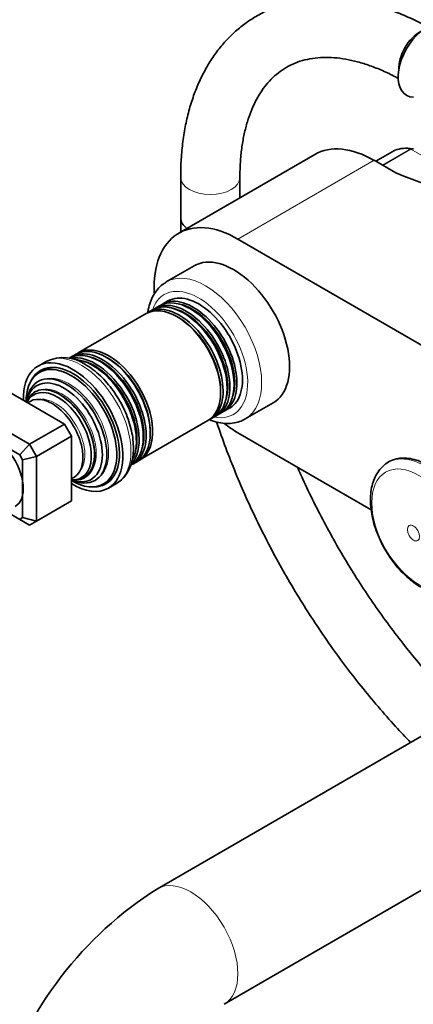
# Model space of a CAD drawing. Units: millimetres. Extents: x 0 to 1478, y 0 to 1758.
# Drawn here: x 235 to 315, y 335 to 535 of the extents above; entities that cross this region are included whole.
import ezdxf
from ezdxf import colors
from ezdxf.entities.mleader import LeaderData, LeaderLine
from ezdxf.math import Vec2, Vec3

# ---------------------------------------------------------------- set-up
doc = ezdxf.new("R2010")
doc.units = ezdxf.units.MM
doc.layers.add('DV6_Défaut', color=7, linetype='Continuous')
doc.layers.add('Défaut', color=7, linetype='Continuous')

# ---------------------------------------------------------------- blocks, each defined once
blk = doc.blocks.new('_DOT')
at = {"color": 0}
blk.add_line((0, 0), (-1, 0), dxfattribs=at)
at = {"color": 0, "const_width": 0.333}
blk.add_lwpolyline([(-0.1665, 0, 1), (0.1665, 0, 1)], format="xyb", close=True, dxfattribs=at)
blk = doc.blocks.new('SE5')
at = {"layer": 'DV6_Défaut', "color": 7, "linetype": 'Continuous', "lineweight": 18}
for p, q in [((311.22, 508.18), (307.42, 505.99)), ((308.76, 505.21), (314.39, 508.47)), ((314.52, 508.42), (308.86, 505.16)), ((322.26, 503.95), (314.52, 508.42)), ((307.08, 506.19), (279.5, 490.26))]:
    blk.add_line(p, q, dxfattribs=at)
at = {"layer": 'DV6_Défaut', "color": 7, "linetype": 'Continuous', "lineweight": 35}
for p, q in [((311.2, 508.17), (307.42, 505.99)), ((295.08, 507.37), (267.5, 491.45)), ((311.51, 503.63), (307.08, 506.19)), ((267.9, 502.72), (267.9, 494.56)), ((279.9, 498.61), (279.9, 502.72)), ((180.01, 489.98), (244.36, 452.83)), ((279.5, 490.26), (384.15, 429.84)), ((172.94, 485.9), (237.28, 448.75)), ((270.65, 484.85), (264.99, 481.59)), ((235.28, 446.63), (172.11, 483.11)), ((263.63, 476.76), (262.79, 476.27)), ((265.33, 477.74), (264.2, 477.09)), ((260.9, 475.18), (247.13, 467.23)), ((262.22, 475.94), (261.4, 475.47)), ((246.64, 466.94), (245.82, 466.47)), ((240.63, 465.5), (239, 464.56)), ((239.98, 463.68), (239.27, 463.27)), ((249.22, 456.78), (249.19, 456.82)), ((276.7, 455.44), (277.83, 456.09)), ((280.99, 453.87), (286.65, 457.14)), ((273.9, 453.82), (274.72, 454.29)), ((275.29, 454.62), (276.13, 455.11)), ((237.28, 448.75), (244.36, 452.83)), ((244.36, 452.83), (245.77, 450.38)), ((251.64, 452.57), (251.63, 452.62)), ((259.63, 445.58), (273.4, 453.53)), ((238.7, 446.3), (245.77, 450.38)), ((245.77, 450.38), (245.77, 437.31)), ((306.51, 435.47), (279.5, 451.07)), ((237.28, 448.75), (235.28, 446.63)), ((237.28, 448.75), (238.7, 446.3)), ((235.87, 445.62), (235.28, 446.63)), ((238.7, 446.3), (235.87, 445.62)), ((238.7, 446.3), (238.7, 433.23)), ((235.87, 433.91), (235.87, 445.62)), ((258.32, 444.82), (259.14, 445.29)), ((252.27, 440.75), (252.98, 441.16)), ((253.25, 439.87), (254.88, 440.81)), ((238.7, 433.23), (245.77, 437.31)), ((232.56, 435.14), (235.28, 433.57)), ((235.28, 433.57), (235.87, 433.91)), ((235.28, 433.57), (237.28, 432.42)), ((238.7, 433.23), (235.87, 433.91)), ((238.7, 433.23), (237.28, 432.42)), ((335, 400.32), (263.19, 358.86)), ((276.69, 335.47), (341.86, 373.1))]:
    blk.add_line(p, q, dxfattribs=at)
for centre, radius, start, end in [((313.68, 501.56), 7.07, 80.8747, 109.6148), ((314.79, 508.17), 0.368, 49.1091, 93.3794), ((244.09, 458.43), 7.86, 55.0282, 115.0091), ((303.87, 294.71), 75.96, 122.3799, 162.3741)]:
    blk.add_arc(centre, radius, start, end, dxfattribs=at)
for centre, major_axis, start_param, end_param in [((317.74, 526.4), (4.09, 7.08), 0, 3.444046), ((316.32, 527.22), (-3, -5.2), 3.880946, 5.543832), ((316.32, 527.22), (-3, -5.2), 3.880946, 5.543832), ((307.08, 486.59), (12, -20.78), 2.356194, 3.141593), ((311.45, 507.74), (0.25, -0.433), 3.042222, 3.141593), ((963.82, 1061.46), (-1165.78, 0), 0.976957, 1.003794), ((273.9, 494.56), (-6, 0), 6.282756, 6.283185), ((273.9, 494.56), (-6, 0), 0, 0.664986), ((273.9, 494.56), (6, 0), 3.141593, 3.806578), ((279.5, 470.67), (12, -20.78), 2.356194, 3.982009), ((278.65, 470.99), (8, -13.86), 0, 3.141593), ((272.99, 467.73), (8, -13.86), 3.141593, 3.15414), ((269.88, 465.93), (-6.25, 10.83), 3.141593, 6.283185), ((270.45, 466.26), (6.25, -10.83), 0, 3.187332), ((271.58, 466.91), (6.25, -10.83), 0, 3.141593), ((267.15, 464.36), (-6.25, 10.83), 3.141593, 6.283185), ((267.65, 464.64), (6.25, -10.83), 0, 3.18098), ((268.47, 465.11), (-6.25, 10.83), 3.141593, 6.283185), ((269.04, 465.44), (6.25, -10.83), 0, 3.187332), ((268.87, 465.35), (6.05, -10.48), 0.482794, 2.658798), ((270.29, 466.17), (6.05, -10.48), 0.478042, 2.658798), ((267.46, 464.54), (6.03, -10.44), 0.794538, 2.356194), ((251.49, 455.32), (-6.25, 10.83), 3.141593, 6.283185), ((252.89, 456.12), (-6.25, 10.83), 3.141593, 6.283185), ((253.38, 456.4), (6.25, -10.83), 0, 3.18098), ((246.12, 452.22), (7.13, -12.34), 0, 3.962086), ((252.07, 455.65), (6.25, -10.83), 0, 3.187332), ((250.65, 454.83), (6.25, -10.83), 0.189257, 2.95232), ((251.9, 455.55), (6.05, -10.48), 0.482794, 2.658798), ((253.19, 456.3), (6.03, -10.44), 0.794538, 2.356194), ((245.77, 452.01), (6.5, -11.26), 0, 3.926991), ((246.12, 452.22), (6.62, -11.47), 0, 3.528041), ((246.48, 452.42), (6.5, -11.26), 2.805547, 3.141593), ((247.75, 453.15), (-7.13, 12.34), 6.267822, 6.283185), ((247.18, 452.83), (6.45, -11.17), 3.056482, 3.125422), ((250.08, 454.5), (-6.25, 10.83), 3.524117, 5.924501), ((250.49, 454.74), (6.05, -10.48), 0.482794, 2.658798), ((244.78, 451.44), (5.77, -10), 0, 3.816961), ((247.18, 452.83), (6.63, -11.47), 3.221728, 3.336157), ((244.28, 451.15), (5.48, -9.49), 0, 3.73461), ((243.39, 450.63), (-5.02, 8.7), 2.698584, 6.283185), ((243.39, 450.63), (-5.02, 8.7), 0, 0.443009), ((242.96, 450.39), (4.84, -8.38), 0, 3.504316), ((241.83, 449.74), (-4.44, 7.69), 3.033578, 6.283185), ((243.47, 450.68), (4.93, -8.53), 0, 2.356194), ((241.83, 449.74), (-4.44, 7.69), 0, 0.108015), ((244.89, 451.5), (5.66, -9.81), 1.356948, 1.784645), ((269.04, 465.44), (6.25, -10.83), 6.237446, 6.283185), ((270.45, 466.26), (6.25, -10.83), 6.237446, 6.283185), ((267.65, 464.64), (6.25, -10.83), 6.243798, 6.283185), ((279.5, 470.67), (12, -20.78), -0.947422, -0.785398), ((272.99, 467.73), (8, -13.86), 0, 0.012115), ((230.36, 443.11), (4, -6.93), 0, 1.780135), ((252.07, 455.65), (6.25, -10.83), 6.237446, 6.283185), ((253.38, 456.4), (6.25, -10.83), 6.243798, 6.283185), ((243.47, 450.68), (4.93, -8.53), 6.160496, 6.283185), ((246.48, 452.42), (6.5, -11.26), 0, 0.336046), ((244.78, 451.44), (5.77, -10), 5.607817, 6.283185), ((244.28, 451.15), (5.48, -9.49), 5.687373, 6.283185), ((242.96, 450.39), (4.84, -8.38), 5.920462, 6.283185), ((245.77, 452.01), (6.5, -11.26), 5.497787, 6.283185), ((246.12, 452.22), (7.13, -12.34), 5.462692, 6.283185), ((246.12, 452.22), (6.62, -11.47), 5.896737, 6.283185), ((247.18, 452.83), (6.63, -11.47), 6.088621, 6.20305), ((247.18, 452.83), (6.45, -11.17), 0.016171, 0.085111)]:
    blk.add_ellipse(centre, major_axis=major_axis, ratio=0.57735, start_param=start_param, end_param=end_param, dxfattribs=at)
at = {"layer": 'DV6_Défaut', "color": 7, "linetype": 'Continuous', "lineweight": 18}
for centre, major_axis, start_param, end_param in [((318.39, 493.94), (-8, 13.86), 5.858958, 6.183814), ((314.52, 508.01), (-0.25, 0.433), 5.497787, 5.858958), ((273.9, 502.72), (6, 0), 3.141781, 6.282199), ((272.99, 467.73), (8, -13.86), 0.012115, 3.141593), ((271.58, 466.91), (-7, 12.12), 2.674447, 6.283185), ((271.58, 466.91), (-7, 12.12), 0, 0.467146), ((247.75, 453.15), (-7.13, 12.34), 3.141593, 6.267822), ((245.26, 451.71), (5.69, -9.85), 0.136943, 3.00465), ((243.83, 450.89), (4.93, -8.53), 0.17618, 2.965413), ((242.48, 450.11), (4.25, -7.36), 0.229645, 2.911948), ((317.37, 432.11), (7.49, -12.97), 0, 3.2275), ((269.94, 347.17), (-6.75, 11.69), 3.141814, 6.283185), ((269.94, 347.17), (-6.75, 11.69), 0, 0.000089)]:
    blk.add_ellipse(centre, major_axis=major_axis, ratio=0.57735, start_param=start_param, end_param=end_param, dxfattribs=at)
for centre, major_axis in [((316.18, 431.42), (6.76, -11.71)), ((315.07, 430.78), (0.87, -1.51))]:
    blk.add_ellipse(centre, major_axis=major_axis, ratio=0.57735, dxfattribs=at)
at = {"layer": 'DV6_Défaut', "color": 7, "linetype": 'Continuous', "lineweight": 35}
for points, knots in [([(317.95, 533.18), (317.84, 533.25), (316.69, 533.87), (314.34, 535.03), (311.11, 536.37), (307.85, 537.46), (304.63, 538.27), (301.46, 538.8), (298.34, 539.03), (295.31, 538.98), (292.38, 538.65), (289.58, 538.04), (286.9, 537.16), (284.37, 536.01), (281.99, 534.62), (279.78, 532.99), (277.73, 531.12), (275.85, 529.03), (274.16, 526.72), (272.66, 524.19), (271.34, 521.46), (270.23, 518.54), (269.32, 515.42), (268.63, 512.13), (268.16, 508.71), (267.93, 505.48), (267.91, 503.6), (267.9, 502.72)], [0, 0, 0, 0, 0.004818, 0.0486051, 0.0924184, 0.1361621, 0.1797491, 0.2230734, 0.2660214, 0.3084912, 0.350416, 0.3917818, 0.4326363, 0.4730838, 0.5132719, 0.5533694, 0.5934998, 0.6338345, 0.6745193, 0.715659, 0.7573075, 0.7994647, 0.8420818, 0.8850764, 0.9283502, 0.9718069, 1, 1, 1, 1]), ([(279.9, 502.72), (279.9, 503.31), (279.92, 504.74), (280.08, 507.25), (280.44, 509.96), (280.98, 512.52), (281.67, 514.88), (282.51, 517.04), (283.5, 518.99), (284.62, 520.74), (285.89, 522.28), (287.3, 523.63), (288.87, 524.77), (290.61, 525.7), (292.52, 526.4), (294.57, 526.84), (296.72, 527.03), (298.98, 526.98), (301.31, 526.68), (303.73, 526.15), (306.23, 525.37), (308.77, 524.37), (310.78, 523.41), (311.83, 522.85), (312.05, 522.73)], [0, 0, 0, 0, 0.0240608, 0.0699924, 0.1158668, 0.161739, 0.2076865, 0.2538423, 0.3004006, 0.3476305, 0.3958793, 0.4455358, 0.4968895, 0.5498028, 0.6032315, 0.655479, 0.7059598, 0.7548421, 0.8025514, 0.8494895, 0.8959623, 0.9421846, 0.9883, 1, 1, 1, 1]), ([(315.04, 508.46), (314.96, 508.5), (314.88, 508.52), (314.7, 508.51), (314.61, 508.48), (314.52, 508.42)], [0, 0, 0, 0, 0.499124, 0.499124, 1, 1, 1, 1]), ([(267.9, 494.56), (267.9, 493.66), (267.91, 492.77), (267.93, 491.84), (267.94, 491.71)], [0, 0, 0, 0, 0.866374, 1, 1, 1, 1]), ([(264.89, 481.48), (264.63, 481.33), (264.04, 480.99), (263.17, 480.11), (262.35, 478.94), (261.72, 477.57), (261.38, 476.33), (261.25, 475.55), (261.22, 475.31)], [0, 0, 0, 0, 0.113168, 0.30799, 0.503902, 0.70428, 0.91071, 1, 1, 1, 1]), ([(254.82, 440.82), (254.94, 440.87), (255.4, 441.09), (256.17, 441.77), (257, 442.8), (257.65, 444.04), (258.09, 445.45), (258.32, 447.03), (258.34, 448.75), (258.14, 450.56), (257.73, 452.43), (257.11, 454.3), (256.31, 456.15), (255.35, 457.94), (254.23, 459.64), (252.99, 461.21), (251.63, 462.62), (250.24, 463.82), (249.17, 464.54), (248.67, 464.83), (248.6, 464.87)], [0, 0, 0, 0, 0.014657, 0.071543, 0.128316, 0.186091, 0.245598, 0.306828, 0.369202, 0.432037, 0.494812, 0.557416, 0.619867, 0.682235, 0.744612, 0.807075, 0.869716, 0.932636, 0.992478, 1, 1, 1, 1]), ([(273.85, 453.67), (274.02, 453.6), (274.74, 453.34), (276, 453.02), (277.6, 452.9), (279.1, 453.09), (280.31, 453.47), (280.88, 453.83), (281.1, 453.97)], [0, 0, 0, 0, 0.066847, 0.2826352, 0.495278, 0.7018928, 0.9013241, 1, 1, 1, 1]), ([(275.18, 453.27), (275.27, 453), (275.94, 451.03), (277.25, 447.38), (279.26, 442.33), (281.44, 437.3), (283.8, 432.33), (286.31, 427.41), (288.98, 422.56), (291.8, 417.8), (294.76, 413.13), (297.86, 408.57), (301.08, 404.13), (304.42, 399.83), (307.87, 395.67), (311.22, 391.88), (313.45, 389.52), (314.48, 388.46)], [0, 0, 0, 0, 0.011559, 0.08304, 0.154487, 0.225906, 0.297303, 0.368686, 0.44006, 0.511431, 0.582807, 0.654193, 0.725594, 0.797018, 0.868473, 0.939963, 1, 1, 1, 1]), ([(309.28, 444.65), (308.96, 444.39), (308.37, 443.88), (307.59, 442.78), (306.97, 441.48), (306.55, 439.98), (306.34, 438.33), (306.35, 436.55), (306.58, 434.68), (307.02, 432.76), (307.66, 430.84), (308.49, 428.94), (309.48, 427.1), (310.63, 425.37), (311.9, 423.75), (313.29, 422.29), (314.73, 421.05), (315.86, 420.27), (316.42, 419.94), (316.54, 419.87)], [0, 0, 0, 0, 0.047956, 0.105519, 0.164363, 0.225092, 0.287602, 0.351261, 0.415357, 0.479371, 0.543194, 0.606852, 0.670423, 0.734006, 0.797685, 0.861562, 0.925749, 0.986807, 1, 1, 1, 1]), ([(318.81, 443.99), (318.48, 444.21), (317.73, 444.71), (316.36, 445.34), (314.83, 445.82), (313.33, 446.01), (311.9, 445.91), (310.62, 445.51), (309.73, 445.07), (309.39, 444.75), (309.34, 444.71)], [0, 0, 0, 0, 0.089182, 0.241419, 0.393822, 0.545266, 0.694166, 0.839277, 0.980922, 1, 1, 1, 1]), ([(325.23, 394.66), (324.97, 394.92), (323.56, 396.31), (321.03, 398.94), (317.7, 402.64), (314.45, 406.51), (311.29, 410.53), (308.24, 414.68), (305.3, 418.95), (302.48, 423.34), (299.8, 427.82), (297.26, 432.39), (294.86, 437.02), (293, 440.92), (291.94, 443.28), (291.6, 444.07)], [0, 0, 0, 0, 0.019136, 0.104219, 0.189366, 0.274568, 0.35982, 0.445112, 0.530435, 0.615782, 0.701142, 0.786507, 0.871866, 0.957209, 1, 1, 1, 1])]:
    blk.add_open_spline(points, degree=3, knots=knots, dxfattribs=at)
at = {"layer": 'DV6_Défaut', "color": 7, "linetype": 'Continuous', "lineweight": 18}
blk.add_open_spline([(314.39, 508.47), (314.49, 508.52), (314.58, 508.55), (314.71, 508.56), (314.74, 508.56), (314.77, 508.55)], degree=3, knots=[0, 0, 0, 0, 0.751132, 0.751132, 1, 1, 1, 1], dxfattribs=at)

msp = doc.modelspace()

# ---------------------------------------------------------------- block references
at = {"layer": 'Défaut'}
msp.add_blockref('SE5', (0, 0), dxfattribs=at)

# ---------------------------------------------------------------- leaders
at = {"layer": 'Défaut', "color": 7, "linetype": 'Continuous', "lineweight": 18}
ml = msp.add_multileader_mtext('Standard', dxfattribs=at)
ml.set_content('{\\pxsm0.9;\\fSolid Edge ISO|b1||i0||c0|p34;\\W1.;15/06/2017\\P}', color=256)
ml.set_leader_properties()
ml.set_arrow_properties(name='DOT')
ml.build(insert=Vec2(0, 0))
ml.multileader.update_dxf_attribs({"leader_type": 0, "dogleg_length": 0, "arrow_head_size": 12})
ctx = ml.context
ctx.base_point, ctx.char_height, ctx.arrow_head_size, ctx.landing_gap_size = Vec3(1390.41, 1750.71), 12, 12, 4.2
notes = []
notes.append((ctx, [(0, (0, 0, 0), (0, 0), (1, 0), 1, [])]))
ctx.mtext.insert = Vec3(1392.41, 1756.83)
for ctx, leaders in notes:
    for number, flags, end, landing, length, lines in leaders:
        leader = LeaderData()
        leader.index, (leader.has_last_leader_line, leader.has_dogleg_vector, leader.attachment_direction) = number, flags
        leader.last_leader_point, leader.dogleg_vector, leader.dogleg_length = Vec3(end), Vec3(landing), length
        for number, points, colour, breaks in lines:
            line = LeaderLine()
            line.index, line.vertices, line.color, line.breaks = number, Vec3.list(points), colors.encode_raw_color(colour), breaks
            leader.lines.append(line)
        ctx.leaders.append(leader)

doc.saveas('drawing.dxf')
